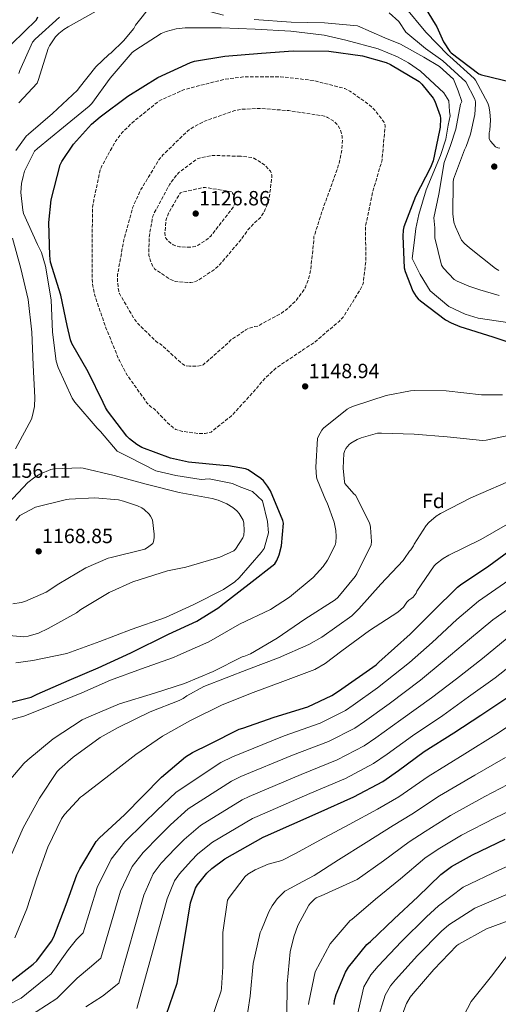
# Model space of a CAD drawing. Units: metres. Extents: x 579836 to 583263, y 4756658 to 4759011.
# Drawn here: x 580451 to 580684, y 4757465 to 4757944 of the extents above; entities that cross this region are included whole.
import ezdxf
from ezdxf.enums import TextEntityAlignment as Align

# ---------------------------------------------------------------- set-up
doc = ezdxf.new("R2010")
doc.units = ezdxf.units.M
doc.header["$MEASUREMENT"] = 0
doc.linetypes.add('DGN Style 3', pattern=[2.435891, 1.739922, -0.695969])
for name, color, linetype, lineweight in [('Cota de punto acotado terreno', 7, 'Continuous', 0), ('Curva de nivel de depresión intermedia', 30, 'DGN Style 3', 0), ('Curva de nivel directora', 30, 'Continuous', 30), ('Curva de nivel intermedia', 30, 'Continuous', 0), ('Etiqueta de zona arbolada', 92, 'Continuous', 0), ('Punto acotado terreno (símbolo)', 7, 'Continuous', 0)]:
    doc.layers.add(name, color=color, linetype=linetype, lineweight=lineweight)
doc.styles.add('Style-Arial', font='arial.ttf')

# ---------------------------------------------------------------- blocks, each defined once
blk = doc.blocks.new('5PATER')
at = {"layer": 'Punto acotado terreno (símbolo)', "linetype": 'Continuous', "lineweight": 0}
h = blk.add_hatch(color=51, dxfattribs=at)
edge = h.paths.add_edge_path()
edge.add_ellipse((0, 0), major_axis=(-0.11, -0.111), ratio=0.999422, start_angle=0, end_angle=360)

msp = doc.modelspace()

# ---------------------------------------------------------------- linework, layer by layer
at = {"layer": 'Curva de nivel de depresión intermedia', "color": 30, "linetype": 'DGN Style 3', "lineweight": 0, "flags": 128}
for points, elevation in [([(580537.46, 4757743.1), (580530.1, 4757744.06), (580526.71, 4757744.96), (580525.88, 4757745.41), (580525.11, 4757746.24), (580523.96, 4757747.07), (580516.22, 4757755.01), (580514.62, 4757755.97), (580513.72, 4757756.8), (580512.76, 4757757.95), (580503.16, 4757771.39), (580499.32, 4757778.5), (580492.79, 4757794.37), (580487.35, 4757810.18), (580486.39, 4757814.78), (580486.14, 4757818.3), (580486.01, 4757835.2), (580486.33, 4757853.18), (580486.84, 4757856.58), (580490.04, 4757871.36), (580490.81, 4757873.28), (580497.28, 4757884.93), (580500.73, 4757889.53), (580505.34, 4757894.14), (580517.63, 4757904.13), (580519.68, 4757905.41), (580530.56, 4757910.27), (580532.99, 4757910.97), (580550.84, 4757915.52), (580559.42, 4757916.54), (580577.66, 4757916.67), (580593.53, 4757914.88), (580609.02, 4757910.91), (580611.39, 4757909.69), (580620.6, 4757903.23), (580623.55, 4757900.41), (580628.03, 4757894.65), (580628.35, 4757893.82), (580628.54, 4757892.67), (580628.54, 4757891.84), (580627.07, 4757876.22), (580626.75, 4757874.88), (580622.46, 4757860.35), (580619.07, 4757844.09), (580619.07, 4757842.43), (580619.19, 4757827.13), (580617.91, 4757816), (580616.51, 4757812.99), (580608.12, 4757799.61), (580606.39, 4757797.76), (580593.98, 4757787.2), (580589.05, 4757784), (580575.74, 4757775.04), (580570.04, 4757769.86), (580564.41, 4757763.14), (580553.91, 4757751.68), (580543.93, 4757743.74), (580542.78, 4757743.36), (580541.05, 4757743.1), (580537.46, 4757743.1)], 1145), ([(580533.5, 4757775.81), (580531.32, 4757776.06), (580529.98, 4757776.9), (580529.02, 4757777.73), (580519.16, 4757786.69), (580518.07, 4757787.2), (580517.05, 4757787.97), (580508.41, 4757796.42), (580506.62, 4757798.72), (580499.32, 4757811.14), (580499, 4757812.22), (580498.43, 4757816.7), (580498.49, 4757820.29), (580498.87, 4757822.59), (580501.5, 4757837.44), (580505.72, 4757852.8), (580509.69, 4757861.82), (580510.52, 4757862.91), (580518.39, 4757875.97), (580520.51, 4757878.59), (580532.41, 4757890.17), (580534.78, 4757891.84), (580541.18, 4757895.17), (580555.45, 4757900.22), (580558.72, 4757900.8), (580568.06, 4757901.25), (580581.69, 4757900.16), (580599.03, 4757897.53), (580600.63, 4757896.89), (580603.96, 4757894.78), (580605.11, 4757893.63), (580606.46, 4757891.64), (580607.1, 4757890.17), (580607.67, 4757887.8), (580607.8, 4757886.08), (580607.55, 4757881.34), (580606.2, 4757874.62), (580604.03, 4757868.09), (580598.65, 4757853.31), (580593.98, 4757838.85), (580593.98, 4757837.37), (580592.31, 4757822.4), (580591.35, 4757818.37), (580589.82, 4757814.27), (580588.92, 4757812.67), (580585.27, 4757807.81), (580581.24, 4757803.84), (580577.85, 4757801.41), (580566.65, 4757795.33), (580565.05, 4757795.07), (580561.91, 4757794.05), (580560.89, 4757793.53), (580553.59, 4757788.54), (580552.51, 4757787.39), (580540.15, 4757776.51), (580539.13, 4757776.13), (580537.4, 4757775.87), (580533.5, 4757775.81)], 1140), ([(580557.24, 4757877.95), (580558.59, 4757877.95), (580563.77, 4757877.31), (580564.67, 4757876.99), (580566.97, 4757875.77), (580569.91, 4757873.73), (580572.79, 4757870.78), (580573.18, 4757869.89), (580573.43, 4757868.93), (580573.43, 4757867.33), (580572.15, 4757857.21), (580571.58, 4757855.17), (580569.79, 4757850.94), (580568.25, 4757848.45), (580567.48, 4757847.61), (580565.24, 4757845.76), (580561.85, 4757842.11), (580558.78, 4757837.76), (580548.22, 4757825.28), (580545.15, 4757822.59), (580537.47, 4757817.47), (580535.48, 4757816.77), (580534.07, 4757816.51), (580532.6, 4757816.45), (580526.71, 4757817.02), (580525.43, 4757817.41), (580523.71, 4757818.24), (580516.35, 4757823.23), (580515.64, 4757824.32), (580514.23, 4757827.52), (580513.72, 4757829.63), (580513.59, 4757831.04), (580513.91, 4757839.36), (580515.58, 4757848.77), (580516.22, 4757850.24), (580523.83, 4757864.38), (580527.55, 4757869.31), (580528.31, 4757870.08), (580537.08, 4757876.61), (580538.75, 4757877.18), (580544.89, 4757878.4), (580557.24, 4757877.95)], 1135), ([(580533.95, 4757833.73), (580528.63, 4757833.85), (580527.35, 4757834.17), (580525.56, 4757834.88), (580524.54, 4757835.52), (580522.49, 4757837.31), (580521.98, 4757838.08), (580521.53, 4757839.42), (580521.47, 4757840.51), (580521.91, 4757846.53), (580522.23, 4757847.74), (580523.26, 4757850.3), (580529.02, 4757860.22), (580529.79, 4757860.54), (580540.28, 4757862.72), (580541.24, 4757862.72), (580554.04, 4757860.73), (580554.75, 4757859.52), (580555.07, 4757858.62), (580555.45, 4757856.57), (580555.45, 4757855.74), (580555.26, 4757854.65), (580554.68, 4757853.18), (580553.91, 4757852.09), (580543.74, 4757839.1), (580541.63, 4757837.31), (580537.59, 4757834.69), (580536.19, 4757834.11), (580535.16, 4757833.85), (580533.95, 4757833.73)], 1130)]:
    msp.add_lwpolyline(points, dxfattribs=dict(at, elevation=elevation))
at = {"layer": 'Curva de nivel directora', "color": 30, "linetype": 'Continuous', "lineweight": 30, "flags": 128}
for points, elevation in [([(580642.72, 4757959.19), (580652.96, 4757942.29), (580653.79, 4757940.95), (580656.99, 4757933.72), (580660.06, 4757928.98), (580660.77, 4757928.28), (580674.14, 4757918.16), (580675.42, 4757917.65), (580690.85, 4757913.81), (580692.19, 4757913.81), (580707.93, 4757913.81), (580724.96, 4757914.26), (580740.06, 4757915.92), (580743.39, 4757916.82), (580758.37, 4757922.32), (580773.47, 4757927.83), (580782.24, 4757929.75), (580798.3, 4757932.11), (580803.87, 4757933.65), (580809.57, 4757936.08), (580822.88, 4757943.38), (580837.6, 4757950.42)], 1175), ([(580446.94, 4757932.76), (580458.98, 4757944.41), (580459.62, 4757945.75)], 1175), ([(580441.5, 4757611.02), (580456.35, 4757614.74), (580459.3, 4757616.14), (580474.98, 4757622.99), (580488.93, 4757629.01), (580504.93, 4757636.3), (580523.17, 4757645.39), (580536.99, 4757651.66), (580547.62, 4757658.32), (580548.83, 4757659.34), (580562.47, 4757669.84), (580574.88, 4757679.56), (580575.84, 4757681.16), (580576.99, 4757683.98), (580578.15, 4757688.33), (580579.23, 4757699.34), (580578.85, 4757700.68), (580572.77, 4757715.08), (580571.43, 4757717.39), (580569.44, 4757719.95), (580568.1, 4757721.16), (580561.95, 4757725.39), (580560.61, 4757725.84), (580552.35, 4757727.31), (580549.86, 4757727.37), (580532.96, 4757729.04), (580524.19, 4757731.02), (580510.24, 4757736.27), (580507.75, 4757737.61), (580504.23, 4757740.43), (580502.95, 4757741.77), (580493.54, 4757754.06), (580492.64, 4757755.6), (580491.36, 4757758.16), (580484.13, 4757773), (580476.26, 4757786.83), (580475.56, 4757788.68), (580473.89, 4757795.53), (580470.88, 4757810.32), (580465.89, 4757826.44), (580465.44, 4757829.64), (580465.06, 4757845.64), (580466.21, 4757856.78), (580470.56, 4757873.74), (580471.4, 4757875.4), (580477.03, 4757883.79), (580485.8, 4757893.64), (580489.96, 4757897.16), (580503.4, 4757907.15), (580518.05, 4757916.3), (580533.99, 4757923.66), (580535.91, 4757924.23), (580550.69, 4757926.6), (580568.42, 4757928.2), (580583.85, 4757929.22), (580601.25, 4757929.1), (580617.51, 4757926.86), (580629.09, 4757923.66), (580631.27, 4757922.7), (580645.09, 4757914.38), (580646.44, 4757913.1), (580651.94, 4757906.25)], 1150), ([(580651.94, 4757906.25), (580652.71, 4757904.78), (580655.33, 4757897.67), (580655.46, 4757896.39), (580655.33, 4757892.1), (580655.08, 4757890.44), (580651.88, 4757875.78), (580650.66, 4757872.52), (580643.43, 4757858.31), (580637.73, 4757843.66), (580637.41, 4757842.06), (580637.22, 4757839.05), (580637.92, 4757823.63), (580638.37, 4757821.83), (580642.08, 4757812.36), (580643.75, 4757809.67), (580644.64, 4757808.59), (580645.73, 4757807.56), (580657.89, 4757798.41), (580660.71, 4757796.81), (580664.93, 4757795.08), (580681, 4757790.02), (580697.12, 4757784.78)], 1150), ([(580442.86, 4757473.41), (580457.39, 4757484.67), (580459.12, 4757486.4), (580466.29, 4757495.93), (580467.37, 4757498.04), (580473.52, 4757513.79), (580478.64, 4757528.25), (580480.11, 4757531.2), (580488.11, 4757544.44), (580489.58, 4757546.17), (580501.74, 4757557.43), (580519.79, 4757575.67), (580531.5, 4757585.59), (580534.9, 4757587.77), (580543.15, 4757591.74), (580557.55, 4757599.03), (580559.41, 4757599.67), (580574.58, 4757604.98), (580591.02, 4757610.04), (580602.67, 4757615.48), (580605.94, 4757617.66), (580624.18, 4757630.39), (580625.52, 4757631.67), (580640.82, 4757645.37), (580651.76, 4757656.37), (580663.79, 4757668.28), (580665.26, 4757669.3), (580678.96, 4757678.58), (580691.18, 4757687.48)], 1125), ([(580522.16, 4757459.84), (580527.41, 4757475.4), (580531.25, 4757498.63), (580533.88, 4757514.63), (580536.31, 4757521.67), (580537.33, 4757523.4), (580541.81, 4757529.03), (580544.25, 4757531.33), (580550.58, 4757535.94), (580569.27, 4757546.5), (580570.36, 4757546.95), (580596.09, 4757558.4), (580613.3, 4757566.21), (580627.51, 4757573.7), (580635.13, 4757579.01), (580647.61, 4757588.16), (580662.01, 4757597.25), (580675.06, 4757605.95), (580688.31, 4757614.66)], 1100), ([(580603.78, 4757465.06), (580604.04, 4757467.05), (580604.8, 4757469.99), (580609.28, 4757480.87), (580610.69, 4757483.24), (580619.72, 4757494.31), (580621.44, 4757495.78), (580633.03, 4757506.73), (580644.42, 4757517.54), (580655.62, 4757528.36), (580660.8, 4757532.26), (580671.04, 4757538.02), (580686.98, 4757545.57)], 1075)]:
    msp.add_lwpolyline(points, dxfattribs=dict(at, elevation=elevation))
at = {"layer": 'Curva de nivel intermedia', "color": 30, "linetype": 'Continuous', "lineweight": 0, "flags": 128}
for points, elevation in [([(580450.47, 4757903.95), (580459.3, 4757913.61), (580460.01, 4757915.4), (580464.68, 4757930.38), (580465.32, 4757931.66), (580468.33, 4757936.01), (580469.86, 4757937.67), (580472.23, 4757939.66), (580474.41, 4757940.94), (580487.97, 4757948.55), (580493.54, 4757952.84), (580495.14, 4757954.44), (580503.01, 4757960.39), (580509.99, 4757964.3), (580514.21, 4757965.83), (580517.03, 4757966.28), (580521, 4757966.41), (580528.81, 4757965.45)], 1165), ([(580448.93, 4757880.84), (580454.05, 4757887.69), (580455.14, 4757888.72), (580466.73, 4757898.7), (580479.01, 4757910.09), (580479.72, 4757911.24), (580487.85, 4757921.48), (580494.12, 4757927.5), (580495.27, 4757928.33), (580501.41, 4757934.09), (580506.34, 4757940.17), (580507.24, 4757941.77), (580514.79, 4757951.31), (580515.69, 4757951.5), (580516.65, 4757951.56), (580532.2, 4757951.18), (580533.99, 4757950.86), (580550.05, 4757946.7)], 1160), ([(580638.2, 4757950.77), (580648.38, 4757938.29), (580659.19, 4757927.09), (580660.02, 4757926.45), (580671.86, 4757915.82), (580672.5, 4757914.93), (580678.46, 4757903.79), (580678.97, 4757902.32), (580679.54, 4757899.63), (580679.8, 4757895.53), (580679.48, 4757890.67), (580679.22, 4757889.33), (580679.16, 4757886.38), (580679.8, 4757885.29), (580682.3, 4757882.48), (580683.45, 4757882.03), (580684.34, 4757881.9)], 1170), ([(580450.49, 4757918.19), (580450.94, 4757919.67), (580457.02, 4757933.55), (580458.3, 4757934.96), (580470.14, 4757945.71)], 1170), ([(580564.9, 4757944.52), (580582.95, 4757943.18), (580599.14, 4757942.86), (580615.14, 4757941.45), (580628.49, 4757935.6), (580636.08, 4757932.57), (580647.47, 4757926.12), (580655.06, 4757921.57), (580661.89, 4757915.5), (580664.17, 4757909.81), (580665.83, 4757904.65), (580665.32, 4757903.3), (580663.03, 4757891.22), (580660.37, 4757883.26), (580657.33, 4757874.91), (580654.67, 4757859.51), (580652.24, 4757847.95), (580652.77, 4757843.2), (580652.77, 4757838.27), (580656.04, 4757824.97), (580656.93, 4757823.56), (580662.18, 4757817.99), (580663.65, 4757817.22), (580669.33, 4757814.78), (580674.64, 4757812.88), (580684.13, 4757810.23)], 1160), ([(580630.5, 4757947.85), (580635.21, 4757943.61), (580638.62, 4757938.3), (580648.16, 4757930.4), (580656.73, 4757924.46), (580667.88, 4757914.18), (580672.29, 4757905.8), (580672.55, 4757904.52), (580672.61, 4757903.24), (580672.23, 4757898.25), (580670.18, 4757888.71), (580668.07, 4757882.7), (580667.17, 4757881.1), (580661.86, 4757866.89), (580661.73, 4757865.35), (580661.54, 4757849.99), (580662.05, 4757845.9), (580662.76, 4757843.53), (580665.7, 4757837.19), (580667.17, 4757835.53), (580669.67, 4757833.35), (580682.34, 4757823.37), (580683.94, 4757822.41)], 1165), ([(580557.62, 4757717.18), (580554.34, 4757718.69), (580542.99, 4757720.93), (580539.15, 4757720.55), (580526.78, 4757722.51), (580517.04, 4757724.81), (580504.16, 4757731.51), (580498.32, 4757734.37), (580490.08, 4757743.95), (580488.48, 4757745.55), (580477.6, 4757758.29), (580476.32, 4757760.27), (580469.48, 4757775.12), (580468.64, 4757778.25), (580466.72, 4757792.33), (580466.08, 4757808.14), (580463.4, 4757824.52), (580461.41, 4757831.05), (580459.56, 4757835.02), (580452.77, 4757850.06), (580452.32, 4757851.72), (580451.43, 4757860.3), (580451.75, 4757864.65), (580452.45, 4757868.04), (580453.22, 4757870.73), (580458.02, 4757880.4), (580459.49, 4757881.74), (580472.1, 4757892.17), (580484.71, 4757902.41), (580485.86, 4757903.69), (580494.89, 4757915.91), (580505.57, 4757928.46), (580506.79, 4757929.48), (580519.59, 4757937.74), (580522.02, 4757938.76), (580526.89, 4757940.04), (580531.3, 4757940.49), (580548.84, 4757940.55), (580565.41, 4757939.85), (580582.69, 4757938.82), (580598.89, 4757936.97), (580609.45, 4757934.41), (580625.25, 4757930.31), (580634.53, 4757926.28), (580639.88, 4757923.46), (580645.8, 4757919.4), (580657.06, 4757908.9), (580659.61, 4757904.88), (580659.88, 4757899.7), (580660.14, 4757897.59), (580659.23, 4757893.12), (580658.09, 4757886.29), (580655.44, 4757878.33), (580648.59, 4757861.54), (580645.04, 4757849.6), (580643.52, 4757842.77), (580642.9, 4757837.13), (580641.67, 4757828.24), (580645.56, 4757820.44), (580650.49, 4757812.48), (580659.6, 4757804.89), (580667.57, 4757801.1), (580673.88, 4757799.23), (580693.62, 4757796.19)], 1155), ([(580448.8, 4757735.63), (580456.55, 4757750.03), (580457.12, 4757751.76), (580458.02, 4757756.24), (580458.28, 4757760.59), (580457.44, 4757776.27), (580456.8, 4757792.33), (580454.88, 4757808.27), (580451.43, 4757823.37), (580447.33, 4757838.03)], 1160), ([(580438.39, 4757601.48), (580452.92, 4757605.38), (580467.19, 4757611.08), (580481.08, 4757616.84), (580494.97, 4757623.04), (580510.14, 4757628.42), (580525.62, 4757633.92), (580527.8, 4757635.01), (580542.84, 4757641.54), (580557.69, 4757650.18), (580572.86, 4757657.28), (580582.07, 4757663.3), (580593.66, 4757672.9), (580598.52, 4757678.27), (580600.63, 4757681.34), (580604.34, 4757688.7), (580604.6, 4757689.92), (580604.79, 4757692.86), (580604.6, 4757695.74), (580603.77, 4757699.84), (580600.44, 4757709.25), (580599.74, 4757710.46), (580595.51, 4757720.58), (580595.26, 4757721.73), (580594.87, 4757726.59), (580595.77, 4757740.54), (580596.22, 4757741.76), (580597.82, 4757744.64), (580598.58, 4757745.66), (580610.1, 4757754.88), (580611.51, 4757755.65), (580613.69, 4757756.48), (580629.11, 4757761.53), (580640.95, 4757763.84), (580643, 4757763.9), (580658.23, 4757763.84), (580675.45, 4757761.79), (580685.69, 4757761.85)], 1145), ([(580442.87, 4757570.63), (580452.85, 4757582.4), (580454.77, 4757584.13), (580467.13, 4757594.37), (580481.27, 4757603.72), (580484.47, 4757605.19), (580499.45, 4757611.52), (580516.47, 4757616.71), (580530.93, 4757621.38), (580544.95, 4757627.14), (580559.03, 4757634.31), (580559.86, 4757634.5), (580563.06, 4757635.84), (580576.06, 4757643.33), (580589.5, 4757652.67), (580604.22, 4757662.08), (580605.5, 4757663.23), (580614.07, 4757673.34), (580614.84, 4757674.75), (580621.75, 4757688.9), (580621.88, 4757690.5), (580621.5, 4757697.34), (580621.3, 4757698.37), (580620.79, 4757699.84), (580614.2, 4757713.02), (580613.37, 4757713.73), (580609.02, 4757718.66), (580608.82, 4757719.55), (580608.25, 4757726.14), (580608.5, 4757733.25), (580609.02, 4757734.78), (580609.53, 4757735.74), (580611.13, 4757737.66), (580611.9, 4757738.3), (580614.97, 4757740.16), (580616.89, 4757740.99), (580624.89, 4757743.17), (580626.87, 4757743.17), (580642.68, 4757742.72), (580658.81, 4757741.37), (580675.96, 4757739.65), (580677.69, 4757739.77), (580688.44, 4757742.08)], 1140), ([(580440.16, 4757645.14), (580452.83, 4757644.05), (580454.88, 4757644.37), (580459.94, 4757645.9), (580464.74, 4757648.08), (580478.43, 4757655.76), (580480.61, 4757657.42), (580494.37, 4757665.68), (580505.89, 4757670.8), (580522.66, 4757676.24), (580531.68, 4757677.97), (580548.26, 4757682.83), (580555.04, 4757685.84), (580555.75, 4757686.67), (580559.39, 4757692.24), (580559.78, 4757693.58), (580560.03, 4757695.76), (580559.84, 4757699.4), (580559.46, 4757700.81), (580557.6, 4757704.14), (580556.51, 4757705.36), (580554.59, 4757706.96), (580551.59, 4757708.81), (580547.36, 4757710.6), (580544.48, 4757711.31), (580528.35, 4757714.25), (580512.42, 4757718.35), (580496.8, 4757722.57), (580481.76, 4757726.22), (580480.42, 4757726.35)], 1160), ([(580480.42, 4757726.35), (580467.68, 4757725.9), (580465.95, 4757725.45), (580460.71, 4757723.28), (580458.15, 4757721.81), (580454.82, 4757719.12), (580442.79, 4757706.32)], 1160), ([(580446.32, 4757536.89), (580452.53, 4757551.04), (580460.53, 4757565.5), (580469.1, 4757578.43), (580470.13, 4757579.58), (580476.78, 4757585.4), (580489.97, 4757595.07), (580498.67, 4757599.87), (580514.35, 4757607.48), (580528.43, 4757612.99), (580530.42, 4757614.07), (580532.14, 4757615.35), (580540.4, 4757619.9), (580562.1, 4757628.34), (580576.75, 4757633.91), (580591.47, 4757640.25), (580597.74, 4757643.96), (580612.34, 4757654.33), (580615.79, 4757657.66), (580626.48, 4757669.75), (580637.42, 4757681.27), (580637.94, 4757682.23), (580640.43, 4757685.69), (580641.07, 4757686.39), (580642.35, 4757688.31), (580642.74, 4757689.14), (580648.56, 4757698.17), (580649.9, 4757699.7), (580653.36, 4757702.71), (580655.54, 4757704.05), (580670.32, 4757711.73), (580693.49, 4757721.78)], 1135), ([(580448.99, 4757631.38), (580457.19, 4757632.46), (580473.7, 4757635.92), (580489.83, 4757641.81), (580505.12, 4757647.57), (580521.76, 4757653.45), (580535.59, 4757659.79), (580549.99, 4757667.09), (580555.49, 4757670.8), (580557.67, 4757672.72), (580568.36, 4757685.11), (580569.83, 4757686.97), (580571.85, 4757694.66), (580571.32, 4757700.15), (580568.95, 4757710.22), (580564.14, 4757714.81), (580557.62, 4757717.18)], 1155), ([(580447.52, 4757660.11), (580451.55, 4757660.69), (580453.28, 4757661.2), (580463.71, 4757665.87), (580469.92, 4757669.84), (580482.98, 4757677.65), (580493.92, 4757682.38), (580495.39, 4757682.64), (580511.78, 4757686.8), (580513.06, 4757687.5), (580515.55, 4757689.49), (580516, 4757690.51), (580516.32, 4757692.17), (580516.32, 4757694.03), (580515.36, 4757701.07), (580514.53, 4757702.73), (580513.83, 4757703.76), (580511.39, 4757706), (580510.24, 4757706.77), (580508.19, 4757707.79), (580501.28, 4757710.16), (580498.85, 4757710.67), (580487.39, 4757711.63)], 1165), ([(580487.39, 4757711.63), (580474.91, 4757711.12), (580473.57, 4757710.86), (580458.47, 4757707.09), (580450.98, 4757703.05), (580448.93, 4757700.69)], 1165), ([(580448.49, 4757497.6), (580454.32, 4757511.61), (580459.25, 4757526.72), (580464.49, 4757541.63), (580471.15, 4757555.52), (580472.62, 4757557.56), (580480.37, 4757565.95), (580481.33, 4757566.65), (580494.26, 4757576.57), (580507.38, 4757586.81), (580520.37, 4757595.71), (580533.94, 4757603.39), (580549.3, 4757610.94), (580564.4, 4757616.89), (580578.8, 4757622.33), (580594.42, 4757628.22), (580599.47, 4757631.1), (580607.6, 4757637.18), (580620.98, 4757647.1), (580634.8, 4757656.05), (580637.49, 4757658.49), (580639.15, 4757660.92), (580640.18, 4757661.94), (580641.58, 4757662.84), (580642.16, 4757663.41), (580643.63, 4757665.33), (580644.08, 4757666.23), (580652.46, 4757678.65), (580653.36, 4757679.54), (580656.75, 4757682.17), (580659.5, 4757683.77), (580675.06, 4757691.45), (580688.18, 4757698.81)], 1130), ([(580433.43, 4757458.89), (580451.49, 4757468.23), (580466.15, 4757480.09), (580474.64, 4757491.91), (580478.5, 4757496.7), (580481.65, 4757499.98), (580488.46, 4757522.08), (580495.3, 4757535.83), (580502.04, 4757544.31), (580511.29, 4757553.31), (580517.51, 4757559.56), (580526.89, 4757568.52), (580548.72, 4757582.86), (580554.39, 4757585.72), (580579.42, 4757595.83), (580597.06, 4757602.01), (580609.31, 4757608.23), (580612.98, 4757610.77), (580624.87, 4757619.16), (580640.36, 4757631.54), (580651.48, 4757641.32), (580663.5, 4757652.42), (580673.97, 4757661.42), (580688.68, 4757671.59)], 1120), ([(580453.9, 4757458.23), (580468.84, 4757468.01), (580478.86, 4757477.98), (580484.79, 4757482.96), (580490.38, 4757487.72), (580499.82, 4757520.21), (580505.55, 4757532.29), (580510.86, 4757539.08), (580518.92, 4757547.24), (580524.19, 4757552.5), (580532.81, 4757560.38), (580553.86, 4757573.77), (580558.38, 4757576.03), (580583.59, 4757586.48), (580601.12, 4757593.06), (580613.86, 4757599.6), (580618.51, 4757602.83), (580630.56, 4757611.41), (580645.77, 4757622.97), (580657.38, 4757632.48), (580669.7, 4757642.98), (580680.98, 4757652.38), (580695.26, 4757662.32)], 1115), ([(580483.07, 4757464.04), (580491.08, 4757469.21), (580499.12, 4757475.46), (580511.17, 4757518.35), (580515.81, 4757528.75), (580519.69, 4757533.85), (580526.55, 4757541.17), (580530.88, 4757545.44), (580538.73, 4757552.23), (580558.99, 4757564.68), (580562.38, 4757566.33), (580587.75, 4757577.12), (580605.18, 4757584.11), (580618.41, 4757590.97), (580624.05, 4757594.89), (580636.24, 4757603.66), (580651.18, 4757614.4), (580663.27, 4757623.64), (580675.91, 4757633.54), (580687.99, 4757643.35)], 1110), ([(580507.86, 4757463.21), (580522.52, 4757516.49), (580526.06, 4757525.21), (580528.51, 4757528.62), (580534.18, 4757535.1), (580537.56, 4757538.39), (580544.66, 4757544.08), (580564.13, 4757555.59), (580566.37, 4757556.64), (580591.92, 4757567.76), (580609.24, 4757575.16), (580622.96, 4757582.33), (580629.59, 4757586.95), (580641.92, 4757595.91), (580656.6, 4757605.82), (580669.17, 4757614.79), (580682.11, 4757624.1), (580695, 4757634.31)], 1105), ([(580613.04, 4757451.05), (580618.3, 4757473.64), (580621.7, 4757479.59), (580625.13, 4757483.82), (580636.52, 4757495.76), (580648.73, 4757507.74), (580654.56, 4757513.18), (580666.58, 4757522.19), (580684.2, 4757530.61), (580689.8, 4757533.08), (580704.72, 4757538.3), (580718.45, 4757545.39), (580730.67, 4757553.65), (580736.9, 4757556.54), (580748.36, 4757560.93), (580757.01, 4757564.15), (580773.6, 4757570.8), (580787.06, 4757577.01), (580797.49, 4757582.51), (580810.27, 4757589.38), (580827.37, 4757598.25), (580841.95, 4757604.44), (580855.81, 4757610.68)], 1070), ([(580543.9, 4757457.44), (580548.76, 4757471.71), (580549.02, 4757473.06), (580549.66, 4757483.36), (580549.66, 4757500.06), (580551.96, 4757515.81), (580552.73, 4757517.15), (580560.54, 4757527.39), (580561.88, 4757528.48), (580565.4, 4757530.66), (580571.74, 4757533.41), (580578.31, 4757535.22), (580584.93, 4757538.65), (580596.79, 4757545.09), (580611.09, 4757552.65), (580624.82, 4757560.25), (580635.27, 4757566.18), (580649.59, 4757576.15), (580667.3, 4757587.11), (580682.41, 4757596.47), (580689.09, 4757600.97)], 1095), ([(580560.71, 4757454.2), (580563.02, 4757469.17), (580564.42, 4757484.98), (580567.82, 4757500.08), (580568.52, 4757501.36), (580571.98, 4757510.13), (580573.64, 4757513.14), (580576.07, 4757516.47), (580579.79, 4757520.18), (580580.49, 4757520.63), (580588.56, 4757525), (580594.06, 4757527.93), (580605.85, 4757535.5), (580619.42, 4757543.87), (580632.52, 4757552.28), (580641.65, 4757557.7), (580654.96, 4757566.62), (580672.22, 4757576.73), (580687.19, 4757585.3)], 1090), ([(580580.78, 4757459.34), (580580.98, 4757475.15), (580582.45, 4757490.7), (580584.11, 4757498.06), (580586.1, 4757503.57), (580591.47, 4757513.49), (580592.24, 4757514.45), (580594.29, 4757516.43), (580595.06, 4757517.01), (580596.21, 4757517.58), (580597.55, 4757517.97), (580614.91, 4757525.91), (580627.75, 4757535.1), (580640.22, 4757544.3), (580648.03, 4757549.22), (580660.32, 4757557.09), (580677.14, 4757566.34), (580691.96, 4757574.13)], 1085), ([(580591.28, 4757465.1), (580591.54, 4757466.26), (580594.61, 4757480.98), (580601.86, 4757494.58), (580611.58, 4757506.05), (580612.31, 4757506.5), (580623.97, 4757516.32), (580636.09, 4757526.32), (580647.92, 4757536.33), (580654.42, 4757540.74), (580665.68, 4757547.55), (580682.06, 4757555.96), (580696.73, 4757562.95)], 1080), ([(580649.87, 4757427.37), (580670.41, 4757466.6), (580680.27, 4757478.95), (580689.61, 4757491.11), (580703.05, 4757496.55), (580711.61, 4757498.82), (580725.32, 4757503.99), (580728.33, 4757504.74), (580731.42, 4757506.31), (580745.86, 4757514.49), (580759.62, 4757522.18), (580774.67, 4757527.32), (580789.18, 4757532.03)], 1055), ([(580624.94, 4757457.71), (580628.66, 4757469.64), (580631.22, 4757474.13), (580633.64, 4757477.14), (580644.39, 4757488.93), (580656.06, 4757500.81), (580659.52, 4757503.82), (580672.22, 4757512.03), (580688.48, 4757518.99)], 1065), ([(580636.2, 4757458.35), (580639.01, 4757465.65), (580640.74, 4757468.66), (580642.15, 4757470.45), (580652.26, 4757482.1), (580663.4, 4757493.87), (580664.48, 4757494.45), (580677.86, 4757501.87), (580692.77, 4757507.37), (580694.5, 4757507.69), (580709.67, 4757510.38), (580725.92, 4757514.29)], 1060)]:
    msp.add_lwpolyline(points, dxfattribs=dict(at, elevation=elevation))

# ---------------------------------------------------------------- block references
at = {"layer": 'Punto acotado terreno (símbolo)', "color": 7, "linetype": 'Continuous', "lineweight": 0, "xscale": 10, "yscale": 10, "zscale": 10}
for p in [(580681.66, 4757872.94, 1168.09), (580536.44, 4757850.05, 1126.86), (580589.69, 4757765.95, 1148.94), (580460.07, 4757685.65, 1168.85)]:
    msp.add_blockref('5PATER', p, dxfattribs=at)

# ---------------------------------------------------------------- texts
at = {"layer": 'Cota de punto acotado terreno', "color": 7, "linetype": 'Continuous', "lineweight": 0, "style": 'Style-Arial'}
for s, p in [('1126.86', (580538.11, 4757854.05, 1126.86)), ('1148.94', (580591.35, 4757769.95, 1148.94)), ('1156.11', (580441.09, 4757721.45, 1156.11)), ('1168.85', (580461.73, 4757689.65, 1168.85))]:
    msp.add_text(s, height=7, dxfattribs=at).set_placement(p)
at = {"layer": 'Etiqueta de zona arbolada', "color": 92, "linetype": 'Continuous', "lineweight": 0, "style": 'Style-Arial'}
msp.add_text('Fd', height=7, rotation=0.0463, dxfattribs=at).set_placement((580652.07, 4757710.2, 1135.81), align=Align.MIDDLE_CENTER)

doc.saveas('drawing.dxf')
